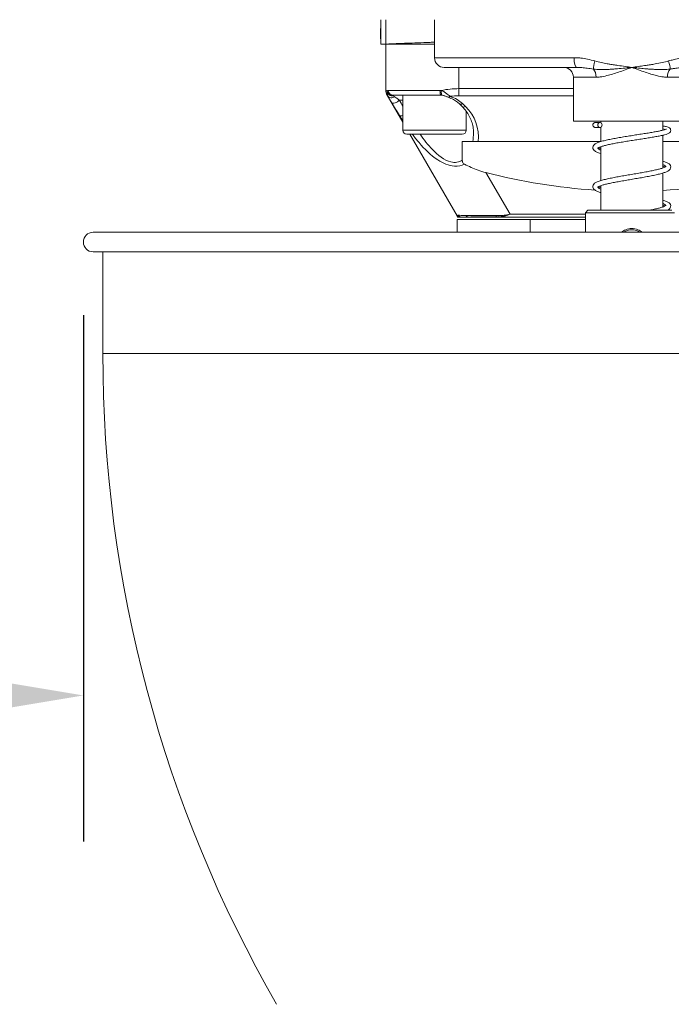
# Model space of a CAD drawing. Units: millimetres. Extents: x 56757 to 58307, y 3253 to 4753.
# Drawn here: x 56982 to 57116, y 4247 to 4449 of the extents above; entities that cross this region are included whole.
import ezdxf

# ---------------------------------------------------------------- set-up
doc = ezdxf.new("R2010")
doc.units = ezdxf.units.MM
doc.header["$LTSCALE"] = 15
doc.layers.add('B2 linhas de cota', color=7, linetype='Continuous', lineweight=25)
doc.styles.add('3_5', font='isocpeur.ttf')
doc.dimstyles.new('Siemsen Cota', dxfattribs={"dimscale": 15, "dimtxt": 3.5, "dimasz": 2.5, "dimexe": 2, "dimexo": 1, "dimgap": 0.3, "dimtad": 1, "dimdec": 1, "dimrnd": 1e-08, "dimtxsty": '3_5', "dimcen": 0.09, "dimdle": 10, "dimclrd": 7, "dimclre": 7, "dimclrt": 7, "dimadec": 0, "dimazin": 2, "dimtfac": 0.714286, "dimtdec": 3, "dimtmove": 0, "dimatfit": 3, "dimfxl": 0, "dimtolj": 1, "dimtzin": 0, "dimlwd": -1, "dimlwe": -1, "dimarcsym": 0})

# ---------------------------------------------------------------- blocks, each defined once
blk = doc.blocks.new('*D59')
at = {"layer": 'B2 linhas de cota', "color": 7}
for p, q in [((57093.16, 4585.22), (56837.43, 4585.22)), ((56867.43, 4547.72), (56867.43, 4197.68)), ((56984.51, 4160.18), (56837.43, 4160.18))]:
    blk.add_line(p, q, dxfattribs=at)
for points in [[(56861.18, 4547.72), (56873.68, 4547.72), (56867.43, 4585.22)], [(56861.18, 4197.68), (56873.68, 4197.68), (56867.43, 4160.18)]]:
    blk.add_solid(points, dxfattribs=at)
at = {"layer": 'Defpoints', "color": 0}
for p in [(57108.16, 4585.22), (56867.43, 4160.18), (56999.51, 4160.18)]:
    blk.add_point(p, dxfattribs=at)
at = {"layer": 'B2 linhas de cota', "color": 7, "lineweight": 5, "insert": (56810.43, 4320.2), "char_height": 52.5, "attachment_point": 1, "rotation": 90, "style": '3_5'}
blk.add_mtext('\\A1;425', dxfattribs=at)
blk = doc.blocks.new('*D66')
at = {"layer": 'B2 linhas de cota', "color": 7}
for p, q in [((56995.56, 4388.09), (56995.56, 4280.04)), ((57220.56, 4388.09), (57220.56, 4280.04)), ((56958.06, 4310.04), (56920.56, 4310.04)), ((57258.06, 4310.04), (57451.56, 4310.04))]:
    blk.add_line(p, q, dxfattribs=at)
for points in [[(56958.06, 4316.29), (56958.06, 4303.79), (56995.56, 4310.04)], [(57258.06, 4316.29), (57258.06, 4303.79), (57220.56, 4310.04)]]:
    blk.add_solid(points, dxfattribs=at)
at = {"layer": 'Defpoints', "color": 0}
for p in [(56995.56, 4403.09), (57220.56, 4403.09), (57220.56, 4310.04)]:
    blk.add_point(p, dxfattribs=at)
at = {"layer": 'B2 linhas de cota', "color": 7, "lineweight": 5, "insert": (57300.06, 4367.04), "char_height": 52.5, "attachment_point": 1, "style": '3_5'}
blk.add_mtext('\\A1;%%C225', dxfattribs=at)

msp = doc.modelspace()

# ---------------------------------------------------------------- linework, layer by layer
at = {"color": 7, "lineweight": 5}
for p, q in [((57056.66, 4443.72), (57056.66, 4448.72)), ((57057.66, 4448.72), (57057.66, 4443.72)), ((57067.66, 4440.92), (57067.66, 4448.72)), ((57056.56, 4445.85), (57056.56, 4446.89)), ((57056.66, 4446.89), (57056.56, 4446.89)), ((57056.56, 4446.89), (57056.56, 4446.89)), ((57056.66, 4446.89), (57056.56, 4446.89)), ((57056.56, 4444.8), (57056.56, 4445.85)), ((57056.66, 4445.85), (57056.56, 4445.85)), ((57056.66, 4444.8), (57056.56, 4444.8)), ((57056.66, 4443.72), (57057.66, 4443.72)), ((57057.66, 4443.72), (57057.66, 4434.26)), ((57057.66, 4443.72), (57067.66, 4443.72)), ((57067.66, 4443.72), (57057.66, 4443.72)), ((57067.66, 4440.92), (57096.31, 4440.92)), ((57096.89, 4438.92), (57069.66, 4438.92)), ((57072.66, 4434.57), (57072.66, 4438.92)), ((57100.83, 4436.92), (57096.16, 4436.92)), ((57096.16, 4436.92), (57096.16, 4427.92)), ((57120.16, 4436.92), (57115.48, 4436.92)), ((57057.66, 4434.26), (57057.67, 4434.23)), ((57058.17, 4434.22), (57068.77, 4434.22)), ((57096.16, 4434.57), (57072.66, 4434.57)), ((57072.66, 4433.13), (57072.66, 4434.57)), ((57057.94, 4433.23), (57057.92, 4433.26)), ((57057.94, 4433.23), (57061.16, 4427.67)), ((57069.03, 4433.22), (57059.13, 4433.22)), ((57060.41, 4432.22), (57061.16, 4432.22)), ((57061.16, 4426.02), (57061.16, 4433.22)), ((57072.66, 4433.13), (57096.16, 4433.13)), ((57072.69, 4431.5), (57073.33, 4430.89)), ((57074.02, 4430.89), (57073.38, 4431.5)), ((57074.16, 4426.02), (57074.16, 4429.95)), ((57120.16, 4427.92), (57096.16, 4427.92)), ((57101.81, 4427.57), (57101.81, 4427.92)), ((57114.51, 4426.03), (57114.51, 4427.92)), ((57061.16, 4426.02), (57074.16, 4426.02)), ((57101.81, 4423.71), (57101.81, 4426.68)), ((57073.36, 4425.22), (57061.96, 4425.22)), ((57062.57, 4425.22), (57072.27, 4408.45)), ((57073.36, 4419.87), (57073.36, 4423.72)), ((57073.36, 4423.72), (57075.49, 4423.72)), ((57075.49, 4423.72), (57076.59, 4423.72)), ((57076.59, 4423.72), (57101.81, 4423.72)), ((57114.51, 4418.29), (57114.51, 4425.01)), ((57114.51, 4423.72), (57139.72, 4423.72)), ((57101.81, 4415.71), (57101.81, 4422.66)), ((57083.16, 4408.78), (57078.21, 4417.33)), ((57114.51, 4410.29), (57114.51, 4417.24)), ((57101.81, 4409.62), (57101.81, 4414.66)), ((57099.13, 4409.62), (57098.63, 4409.12)), ((57116.91, 4409.12), (57098.63, 4409.12)), ((57098.63, 4405.09), (57098.63, 4409.12)), ((57099.13, 4409.62), (57116.36, 4409.62)), ((57087.31, 4407.72), (57072.31, 4407.72)), ((57072.31, 4407.72), (57072.31, 4405.09)), ((57087.31, 4407.72), (57072.31, 4407.72)), ((57072.31, 4407.72), (57072.31, 4405.09)), ((57072.37, 4408.22), (57072.37, 4408.22)), ((57072.49, 4408.22), (57072.78, 4408.22)), ((57072.78, 4408.22), (57073.25, 4408.22)), ((57074.73, 4408.22), (57073.25, 4408.22)), ((57074.73, 4408.22), (57080.43, 4408.22)), ((57080.43, 4408.22), (57098.63, 4408.22)), ((57098.63, 4408.78), (57083.16, 4408.78)), ((57087.31, 4407.72), (57098.63, 4407.72)), ((57087.31, 4405.09), (57087.31, 4407.72)), ((57087.31, 4407.72), (57098.63, 4407.72)), ((57087.31, 4405.09), (57087.31, 4407.72)), ((57218.56, 4405.09), (56997.56, 4405.09)), ((57218.56, 4401.09), (56997.56, 4401.09)), ((56999.56, 4380.19), (56999.56, 4401.09)), ((57216.56, 4380.19), (56999.56, 4380.19))]:
    msp.add_line(p, q, dxfattribs=at)
for centre, radius, start, end in [((57069.66, 4440.92), 2, 180, 270), ((57094.16, 4436.92), 2, 0, 90), ((57059.66, 4434.26), 2, 180, 210.0464), ((57061.96, 4426.02), 0.8, 180, 270), ((57073.36, 4426.02), 0.8, 270, 0), ((57071.41, 4407.95), 1, 15.5681, 29.9121), ((56997.56, 4403.09), 2, 90, 270), ((57108.16, 4402.62), 3, 55.3862, 124.6138), ((57267.31, 4380.19), 267.75, 180, 209.9165)]:
    msp.add_arc(centre, radius, start, end, dxfattribs=at)
for centre, major_axis, ratio, start_param, end_param in [((57096.89, 4440.92), (0, -2), 0.292537, 4.712389, 6.283185), ((57100.97, 4440.25), (-0.59, -1.91), 0.178657, 4.767457, 5.818266), ((57115.34, 4440.25), (-0.59, 1.91), 0.178657, 3.606512, 4.657321), ((57099.61, 4436.92), (0, 2), 0.610547, 4.712389, 5.692409), ((57116.7, 4436.92), (0, -2), 0.610547, 3.732369, 4.712389), ((57059.67, 4434.23), (-1.73, -1), 0.994901, 5.756557, 6.283185), ((57058.91, 4434.03), (-0.899, 0.438), 0.915314, 0.488607, 2.299876), ((57059.13, 4434.22), (0, -1), 0.965926, 4.712389, 6.283185), ((57069.03, 4434.22), (0, -1), 0.258819, 4.712389, 6.283185), ((57069.3, 4434.21), (-0.104, -0.995), 0.238588, 4.737432, 6.283185), ((57072.66, 4422.06), (-15, 0), 0.833962, 4.712389, 4.954574), ((57058.93, 4433.59), (-0.883, -0.469), 0.852485, 0.09577, 1.709423), ((57059.71, 4432.22), (-0.857, -0.516), 0.458278, 0.050666, 2.22165), ((57085.56, 4415.44), (-35.69, 44.83), 0.218727, 1.033354, 1.094208), ((57086.26, 4415.44), (-34.95, 44.62), 0.205776, 1.030539, 1.059435), ((57070.84, 4433.73), (-0.351, -0.936), 0.343049, 0, 0.830361), ((57072.66, 4420.62), (13, 0), 0.962264, 1.570796, 1.710502), ((57070.56, 4431.5), (-3.46, 1.43), 0.402887, 3.940591, 4.795174), ((57073.38, 4432.22), (-0.693, -0.721), 0.58461, 0, 1.024854), ((57074.02, 4431.61), (-0.693, -0.721), 0.58461, 0, 1.024854), ((57067.66, 4424.77), (-9, 0), 0.962264, 3.020683, 3.926991), ((57061.29, 4429.64), (-0.848, -0.529), 0.467913, 0.102082, 1.13213), ((57067.66, 4425.49), (0, 8.66), 0.923747, 4.507132, 4.712389), ((57108.16, 4524.18), (-115, 0), 0.962264, 1.307392, 1.504933), ((57108.16, 4524.18), (-115, 0), 0.962264, 1.626042, 1.834201), ((57071.41, 4407.95), (0.866, 0.501), 0.999807, 6.032556, 6.283185), ((57073.25, 4409.06), (-0.928, -0.373), 0.9081, 0.264154, 0.726813), ((57089.16, 4409.22), (-17.04, -0.49), 0.034512, 0.20189, 0.487265), ((57073.25, 4409.22), (0, -1), 0.985619, 5.353146, 6.283185), ((57074.73, 4409.22), (0, -1), 0.879668, 5.499318, 6.283185), ((57080.43, 4409.22), (0, -1), 0.2827, 5.529621, 6.283185), ((57081.48, 4409.27), (0.083, -0.997), 0.259596, 5.537746, 5.972195)]:
    msp.add_ellipse(centre, major_axis=major_axis, ratio=ratio, start_param=start_param, end_param=end_param, dxfattribs=at)
msp.add_ellipse((57101.61, 4427.12), major_axis=(0, 0.5), ratio=0.872589, dxfattribs=at)
for points, knots in [([(57067.66, 4444.1), (57067.36, 4444.09), (57067.06, 4444.08), (57064.97, 4444), (57063.34, 4443.94), (57060.6, 4443.84), (57059.52, 4443.8), (57058.04, 4443.74), (57057.66, 4443.72), (57057.66, 4443.72)], [0.504009, 0.504009, 0.504009, 0.504009, 0.599317, 0.599317, 1.185509, 1.185509, 1.771131, 1.771131, 2.356609, 2.356609, 2.356609, 2.356609]), ([(57100.59, 4440.25), (57100.1, 4440.39), (57099.59, 4440.52), (57098.63, 4440.72), (57098.17, 4440.79), (57097.42, 4440.88), (57097.13, 4440.9), (57096.66, 4440.92), (57096.49, 4440.92), (57096.31, 4440.92)], [0, 0, 0, 0, 0.1509593, 0.1509593, 0.2870353, 0.2870353, 0.3720828, 0.3720828, 0.4252375, 0.4252375, 0.4252375, 0.4252375]), ([(57108.16, 4438.92), (57107.71, 4438.99), (57107.26, 4439.05), (57106.31, 4439.18), (57105.8, 4439.26), (57104.97, 4439.38), (57104.65, 4439.43), (57104.18, 4439.5), (57104.02, 4439.53), (57103.61, 4439.6), (57103.36, 4439.64), (57102.7, 4439.76), (57102.3, 4439.84), (57101.46, 4440.02), (57101.02, 4440.12), (57100.59, 4440.25)], [-0.003568, -0.003568, -0.003568, -0.003568, 0.1251081, 0.1251081, 0.2721665, 0.2721665, 0.3640781, 0.3640781, 0.4100338, 0.4100338, 0.483563, 0.483563, 0.6012098, 0.6012098, 0.7317241, 0.7317241, 0.7317241, 0.7317241]), ([(57115.72, 4440.25), (57115.29, 4440.12), (57114.86, 4440.02), (57113.93, 4439.82), (57113.42, 4439.72), (57112.61, 4439.58), (57112.29, 4439.53), (57111.81, 4439.45), (57111.66, 4439.43), (57111.24, 4439.37), (57110.99, 4439.33), (57110.33, 4439.23), (57109.92, 4439.17), (57109.06, 4439.05), (57108.61, 4438.99), (57108.16, 4438.92)], [0, 0, 0, 0, 0.1286761, 0.1286761, 0.2757346, 0.2757346, 0.3676461, 0.3676461, 0.4136019, 0.4136019, 0.4871311, 0.4871311, 0.6047778, 0.6047778, 0.7352922, 0.7352922, 0.7352922, 0.7352922]), ([(57120, 4440.92), (57119.5, 4440.92), (57118.99, 4440.89), (57118.02, 4440.77), (57117.56, 4440.69), (57116.81, 4440.54), (57116.53, 4440.47), (57116.07, 4440.35), (57115.89, 4440.3), (57115.72, 4440.25)], [0, 0, 0, 0, 0.1509593, 0.1509593, 0.2870353, 0.2870353, 0.3720828, 0.3720828, 0.4252375, 0.4252375, 0.4252375, 0.4252375]), ([(57096.89, 4438.92), (57097.02, 4438.92), (57097.15, 4438.92), (57097.49, 4438.91), (57097.7, 4438.9), (57098.27, 4438.86), (57098.63, 4438.82), (57099.42, 4438.72), (57099.85, 4438.66), (57100.29, 4438.58)], [-0.4252375, -0.4252375, -0.4252375, -0.4252375, -0.3720828, -0.3720828, -0.2870353, -0.2870353, -0.1509593, -0.1509593, 0, 0, 0, 0]), ([(57100.29, 4438.58), (57100.77, 4438.52), (57101.23, 4438.5), (57102.11, 4438.48), (57102.52, 4438.49), (57103.2, 4438.51), (57103.46, 4438.53), (57103.88, 4438.55), (57104.04, 4438.56), (57104.53, 4438.59), (57104.86, 4438.62), (57105.71, 4438.69), (57106.24, 4438.73), (57107.23, 4438.83), (57107.69, 4438.88), (57108.16, 4438.92)], [-0.7317241, -0.7317241, -0.7317241, -0.7317241, -0.6012098, -0.6012098, -0.483563, -0.483563, -0.4100338, -0.4100338, -0.3640781, -0.3640781, -0.2721665, -0.2721665, -0.1251081, -0.1251081, 0.003568, 0.003568, 0.003568, 0.003568]), ([(57100.83, 4436.92), (57101.09, 4436.92), (57101.37, 4436.94), (57102.1, 4437.04), (57102.57, 4437.13), (57103.82, 4437.44), (57104.61, 4437.69), (57106.32, 4438.26), (57107.25, 4438.59), (57108.16, 4438.92)], [-0.9369738, -0.9369738, -0.9369738, -0.9369738, -0.8195877, -0.8195877, -0.63177, -0.63177, -0.3312617, -0.3312617, 0.0021147, 0.0021147, 0.0021147, 0.0021147]), ([(57108.16, 4438.92), (57109.07, 4438.59), (57109.99, 4438.26), (57111.7, 4437.69), (57112.49, 4437.44), (57113.74, 4437.13), (57114.21, 4437.04), (57114.94, 4436.94), (57115.22, 4436.92), (57115.48, 4436.92)], [-2.8300505, -2.8300505, -2.8300505, -2.8300505, -2.4966741, -2.4966741, -2.1961658, -2.1961658, -2.0083481, -2.0083481, -1.890962, -1.890962, -1.890962, -1.890962]), ([(57108.16, 4438.92), (57108.62, 4438.88), (57109.09, 4438.83), (57109.98, 4438.74), (57110.41, 4438.7), (57111.09, 4438.65), (57111.35, 4438.62), (57111.78, 4438.59), (57111.94, 4438.58), (57112.43, 4438.55), (57112.76, 4438.53), (57113.6, 4438.49), (57114.12, 4438.48), (57115.1, 4438.5), (57115.55, 4438.52), (57116.02, 4438.58)], [-0.7352922, -0.7352922, -0.7352922, -0.7352922, -0.6047778, -0.6047778, -0.4871311, -0.4871311, -0.4136019, -0.4136019, -0.3676461, -0.3676461, -0.2757346, -0.2757346, -0.1286761, -0.1286761, 0, 0, 0, 0]), ([(57116.02, 4438.58), (57116.18, 4438.61), (57116.33, 4438.63), (57116.72, 4438.7), (57116.96, 4438.73), (57117.57, 4438.81), (57117.94, 4438.85), (57118.68, 4438.91), (57119.06, 4438.92), (57119.42, 4438.92)], [-0.4252375, -0.4252375, -0.4252375, -0.4252375, -0.3720828, -0.3720828, -0.2870353, -0.2870353, -0.1509593, -0.1509593, 0, 0, 0, 0]), ([(57057.93, 4434.03), (57057.9, 4433.94), (57057.89, 4433.83), (57057.9, 4433.61), (57057.91, 4433.49), (57057.96, 4433.31), (57057.99, 4433.24), (57058.04, 4433.13), (57058.06, 4433.09), (57058.09, 4433.05)], [-0.1001928, -0.1001928, -0.1001928, -0.1001928, -0.0646244, -0.0646244, -0.0325627, -0.0325627, -0.0125241, -0.0125241, 0, 0, 0, 0]), ([(57069.06, 4434.21), (57069.05, 4434.21), (57069.03, 4434.21), (57069, 4434.21), (57068.98, 4434.22), (57068.93, 4434.22), (57068.9, 4434.22), (57068.84, 4434.22), (57068.81, 4434.22), (57068.77, 4434.22)], [-0.02749555, -0.02749555, -0.02749555, -0.02749555, -0.02405861, -0.02405861, -0.0185595, -0.0185595, -0.00976092, -0.00976092, 0, 0, 0, 0]), ([(57070.84, 4433.01), (57070.78, 4433.06), (57070.71, 4433.12), (57070.52, 4433.27), (57070.4, 4433.36), (57070.09, 4433.6), (57069.9, 4433.75), (57069.49, 4434.01), (57069.27, 4434.13), (57069.06, 4434.21)], [-0.1646476, -0.1646476, -0.1646476, -0.1646476, -0.1440666, -0.1440666, -0.1111371, -0.1111371, -0.0584499, -0.0584499, 0, 0, 0, 0]), ([(57058.09, 4433.05), (57058.15, 4432.93), (57058.22, 4432.79), (57058.38, 4432.51), (57058.46, 4432.37), (57058.61, 4432.11), (57058.67, 4432.01), (57058.78, 4431.83), (57058.82, 4431.76), (57058.86, 4431.69)], [-0.2217771, -0.2217771, -0.2217771, -0.2217771, -0.1430462, -0.1430462, -0.0720775, -0.0720775, -0.0277221, -0.0277221, 0, 0, 0, 0]), ([(57059.21, 4433.13), (57059.18, 4433.18), (57059.16, 4433.21), (57059.14, 4433.22), (57059.14, 4433.22), (57059.14, 4433.22), (57059.13, 4433.22)], [0, 0, 0, 0, 0.0823483, 0.0823483, 0.0823483, 0.101933, 0.101933, 0.101933, 0.101933]), ([(57059.44, 4432.9), (57059.43, 4432.91), (57059.41, 4432.92), (57059.37, 4432.95), (57059.35, 4432.97), (57059.3, 4433.01), (57059.28, 4433.03), (57059.24, 4433.08), (57059.22, 4433.11), (57059.21, 4433.13)], [0, 0, 0, 0, 0.0125241, 0.0125241, 0.0325627, 0.0325627, 0.0646244, 0.0646244, 0.1001928, 0.1001928, 0.1001928, 0.1001928]), ([(57060.41, 4432.22), (57060.37, 4432.26), (57060.33, 4432.29), (57060.22, 4432.38), (57060.15, 4432.43), (57059.98, 4432.56), (57059.87, 4432.63), (57059.66, 4432.78), (57059.55, 4432.84), (57059.44, 4432.9)], [0, 0, 0, 0, 0.0277221, 0.0277221, 0.0720775, 0.0720775, 0.1430462, 0.1430462, 0.2217771, 0.2217771, 0.2217771, 0.2217771]), ([(57069.03, 4433.22), (57069.04, 4433.22), (57069.05, 4433.22), (57069.07, 4433.22), (57069.08, 4433.22), (57069.11, 4433.22), (57069.12, 4433.22), (57069.14, 4433.22), (57069.15, 4433.22), (57069.17, 4433.22), (57069.18, 4433.22), (57069.19, 4433.21)], [0, 0, 0, 0, 0.00549911, 0.00549911, 0.01099822, 0.01099822, 0.01649733, 0.01649733, 0.02199644, 0.02199644, 0.02749555, 0.02749555, 0.02749555, 0.02749555]), ([(57070.49, 4432.8), (57070.38, 4432.84), (57070.28, 4432.88), (57070.08, 4432.96), (57069.99, 4432.99), (57069.8, 4433.06), (57069.72, 4433.09), (57069.55, 4433.14), (57069.48, 4433.16), (57069.33, 4433.2), (57069.26, 4433.21), (57069.19, 4433.21)], [-0.1646476, -0.1646476, -0.1646476, -0.1646476, -0.1317181, -0.1317181, -0.0987885, -0.0987885, -0.065859, -0.065859, -0.0329295, -0.0329295, 0, 0, 0, 0]), ([(57072.69, 4431.5), (57072.6, 4431.59), (57072.49, 4431.68), (57072.26, 4431.87), (57072.12, 4431.96), (57071.84, 4432.15), (57071.68, 4432.24), (57071.36, 4432.41), (57071.19, 4432.5), (57070.85, 4432.66), (57070.67, 4432.73), (57070.49, 4432.8)], [-2.1682625, -2.1682625, -2.1682625, -2.1682625, -1.9973459, -1.9973459, -1.8264293, -1.8264293, -1.6555127, -1.6555127, -1.484596, -1.484596, -1.3136794, -1.3136794, -1.3136794, -1.3136794]), ([(57073.33, 4430.89), (57073.62, 4430.61), (57073.89, 4430.3), (57074.38, 4429.65), (57074.6, 4429.31), (57074.98, 4428.6), (57075.14, 4428.22), (57075.4, 4427.46), (57075.49, 4427.08), (57075.62, 4426.29), (57075.66, 4425.89), (57075.66, 4425.49)], [0.7853982, 0.7853982, 0.7853982, 0.7853982, 0.9424778, 0.9424778, 1.0995574, 1.0995574, 1.2566371, 1.2566371, 1.4137167, 1.4137167, 1.5707963, 1.5707963, 1.5707963, 1.5707963]), ([(57101.81, 4426.59), (57101.8, 4426.59), (57101.8, 4426.59), (57101.59, 4426.59), (57101.4, 4426.6), (57101.09, 4426.6), (57100.96, 4426.61), (57100.76, 4426.61), (57100.7, 4426.61), (57100.64, 4426.62), (57100.63, 4426.62), (57100.61, 4426.62), (57100.6, 4426.62), (57100.58, 4426.62), (57100.57, 4426.62), (57100.56, 4426.63), (57100.55, 4426.63), (57100.53, 4426.63), (57100.52, 4426.64), (57100.47, 4426.65), (57100.45, 4426.66), (57100.38, 4426.7), (57100.36, 4426.72), (57100.31, 4426.76), (57100.29, 4426.78), (57100.23, 4426.85), (57100.19, 4426.91), (57100.16, 4427.04), (57100.15, 4427.1), (57100.16, 4427.21), (57100.17, 4427.26), (57100.21, 4427.35), (57100.24, 4427.39), (57100.29, 4427.47), (57100.32, 4427.49), (57100.39, 4427.54), (57100.42, 4427.56), (57100.48, 4427.59), (57100.5, 4427.59), (57100.53, 4427.6), (57100.54, 4427.61), (57100.57, 4427.61), (57100.57, 4427.61), (57100.59, 4427.62), (57100.6, 4427.62), (57100.62, 4427.62), (57100.63, 4427.62), (57100.67, 4427.62), (57100.68, 4427.62), (57100.79, 4427.62), (57100.89, 4427.62), (57101.19, 4427.62), (57101.38, 4427.62), (57101.61, 4427.62)], [20.916639, 20.916639, 20.916639, 20.916639, 20.917232, 20.917232, 21.077578, 21.077578, 21.238598, 21.238598, 21.403493, 21.403493, 21.440222, 21.440222, 21.455908, 21.455908, 21.463003, 21.463003, 21.466322, 21.466322, 21.471254, 21.471254, 21.475357, 21.475357, 21.477097, 21.477097, 21.478287, 21.478287, 21.479966, 21.479966, 21.481066, 21.481066, 21.482088, 21.482088, 21.483255, 21.483255, 21.48484, 21.48484, 21.487353, 21.487353, 21.491232, 21.491232, 21.495352, 21.495352, 21.500262, 21.500262, 21.508044, 21.508044, 21.525941, 21.525941, 21.617081, 21.617081, 21.804115, 21.804115, 21.991149, 21.991149, 21.991149, 21.991149]), ([(57101.81, 4421.24), (57101.63, 4421.29), (57101.47, 4421.34), (57101.08, 4421.48), (57100.88, 4421.57), (57100.6, 4421.74), (57100.51, 4421.81), (57100.32, 4421.99), (57100.21, 4422.13), (57100.14, 4422.47), (57100.16, 4422.65), (57100.3, 4422.94), (57100.4, 4423.05), (57100.66, 4423.25), (57100.83, 4423.35), (57101.25, 4423.53), (57101.52, 4423.62), (57102.08, 4423.79), (57102.37, 4423.87), (57102.99, 4424.02), (57103.31, 4424.09), (57104, 4424.23), (57104.36, 4424.3), (57105.1, 4424.44), (57105.49, 4424.51), (57106.28, 4424.64), (57106.68, 4424.71), (57107.49, 4424.84), (57107.9, 4424.9), (57108.71, 4425.03), (57109.11, 4425.09), (57109.91, 4425.22), (57110.3, 4425.28), (57111.05, 4425.4), (57111.42, 4425.45), (57112.11, 4425.57), (57112.44, 4425.62), (57113.06, 4425.73), (57113.35, 4425.79), (57113.87, 4425.89), (57114.1, 4425.94), (57114.51, 4426.03), (57114.69, 4426.08), (57114.97, 4426.16), (57115.08, 4426.2), (57115.22, 4426.26), (57115.26, 4426.28), (57115.27, 4426.29), (57115.27, 4426.29), (57115.27, 4426.29)], [14.60128, 14.60128, 14.60128, 14.60128, 14.720621, 14.720621, 14.909711, 14.909711, 15.021929, 15.021929, 15.159177, 15.159177, 15.27571, 15.27571, 15.411875, 15.411875, 15.592108, 15.592108, 15.796652, 15.796652, 15.973173, 15.973173, 16.142263, 16.142263, 16.30824, 16.30824, 16.472591, 16.472591, 16.635944, 16.635944, 16.798583, 16.798583, 16.96063, 16.96063, 17.122101, 17.122101, 17.282919, 17.282919, 17.442867, 17.442867, 17.601476, 17.601476, 17.757702, 17.757702, 17.909043, 17.909043, 18.049099, 18.049099, 18.162951, 18.162951, 18.183803, 18.183803, 18.183803, 18.183803]), ([(57100.69, 4426.62), (57100.69, 4426.62), (57100.69, 4426.62), (57100.72, 4426.62), (57100.77, 4426.62), (57100.9, 4426.62), (57101.01, 4426.62), (57101.27, 4426.62), (57101.43, 4426.62), (57101.61, 4426.62)], [21.5401525, 21.5401525, 21.5401525, 21.5401525, 21.5803966, 21.5803966, 21.6923128, 21.6923128, 21.8417307, 21.8417307, 21.9911486, 21.9911486, 21.9911486, 21.9911486]), ([(57101.11, 4422.33), (57101.11, 4422.33), (57101.11, 4422.33), (57101.12, 4422.33), (57101.16, 4422.38), (57101.32, 4422.47), (57101.41, 4422.51), (57101.64, 4422.6), (57101.79, 4422.66), (57102.14, 4422.77), (57102.35, 4422.83), (57102.83, 4422.95), (57103.1, 4423.02), (57103.68, 4423.15), (57103.99, 4423.21), (57104.66, 4423.34), (57105.01, 4423.41), (57105.75, 4423.54), (57106.13, 4423.6), (57106.91, 4423.73), (57107.31, 4423.8), (57108.11, 4423.92), (57108.51, 4423.99), (57109.32, 4424.11), (57109.72, 4424.17), (57110.5, 4424.3), (57110.89, 4424.36), (57111.63, 4424.48), (57111.99, 4424.53), (57112.68, 4424.65), (57113.01, 4424.71), (57113.62, 4424.82), (57113.9, 4424.88), (57114.43, 4424.99), (57114.67, 4425.04), (57115.1, 4425.16), (57115.29, 4425.21), (57115.56, 4425.31), (57115.66, 4425.36), (57115.84, 4425.46), (57115.93, 4425.52), (57116.06, 4425.69), (57116.1, 4425.75), (57116.16, 4425.92), (57116.16, 4426.05), (57116.11, 4426.26), (57116.06, 4426.34), (57115.94, 4426.48), (57115.86, 4426.53), (57115.67, 4426.64), (57115.55, 4426.69), (57115.2, 4426.79), (57114.94, 4426.84), (57114.59, 4426.9), (57114.55, 4426.9), (57114.51, 4426.91)], [15.343867, 15.343867, 15.343867, 15.343867, 15.346091, 15.346091, 15.507767, 15.507767, 15.623803, 15.623803, 15.758672, 15.758672, 15.906042, 15.906042, 16.059995, 16.059995, 16.217411, 16.217411, 16.37671, 16.37671, 16.537094, 16.537094, 16.698149, 16.698149, 16.859663, 16.859663, 17.021545, 17.021545, 17.183802, 17.183802, 17.346551, 17.346551, 17.5101, 17.5101, 17.675182, 17.675182, 17.843725, 17.843725, 18.022277, 18.022277, 18.135678, 18.135678, 18.25616, 18.25616, 18.303012, 18.303012, 18.366035, 18.366035, 18.424616, 18.424616, 18.512377, 18.512377, 18.660294, 18.660294, 18.888279, 18.888279, 18.918649, 18.918649, 18.918649, 18.918649]), ([(57114.99, 4426.17), (57114.99, 4426.17), (57114.88, 4426.22), (57114.72, 4426.28), (57114.5, 4426.32)], [18.5546244, 18.5546244, 18.5546244, 18.5546244, 18.5550316, 18.773589, 18.773589, 18.773589, 18.773589]), ([(57063.09, 4425.23), (57063.53, 4424.64), (57064, 4424.06), (57064.48, 4423.49), (57065.6, 4422.19), (57066.86, 4420.92), (57068.33, 4419.96), (57069.39, 4419.26), (57070.6, 4418.74), (57071.74, 4418.67), (57072.5, 4418.62), (57073.21, 4418.77), (57073.81, 4419.07)], [-1.747541, -1.747541, -1.747541, -1.747541, -1.52553, -1.52553, -1.52553, -1.017713, -1.017713, -1.017713, -0.651024, -0.651024, -0.651024, -0.404001, -0.404001, -0.404001, -0.404001]), ([(57073.36, 4419.87), (57072.71, 4419.45), (57071.88, 4419.31), (57071, 4419.53), (57069.64, 4419.86), (57068.32, 4420.92), (57067.21, 4422.08), (57066.28, 4423.05), (57065.46, 4424.12), (57064.7, 4425.22)], [0.395188, 0.395188, 0.395188, 0.395188, 0.727324, 0.727324, 0.727324, 1.23909, 1.23909, 1.23909, 1.666476, 1.666476, 1.666476, 1.666476]), ([(57101.81, 4421.92), (57101.63, 4422), (57101.34, 4422.15), (57101.21, 4422.3), (57101.18, 4422.38)], [14.7632921, 14.7632921, 14.7632921, 14.7632921, 14.9471088, 15.1245109, 15.1245109, 15.1245109, 15.1245109]), ([(57101.81, 4422.29), (57101.71, 4422.32), (57101.62, 4422.35), (57101.46, 4422.42), (57101.39, 4422.44), (57101.34, 4422.47)], [14.6785058, 14.6785058, 14.6785058, 14.6785058, 14.7639698, 14.7639698, 14.8451855, 14.8451855, 14.8451855, 14.8451855]), ([(57073.81, 4419.07), (57073.72, 4419.12), (57073.65, 4419.18), (57073.51, 4419.33), (57073.46, 4419.41), (57073.38, 4419.62), (57073.36, 4419.74), (57073.36, 4419.87)], [-0.0980383, -0.0980383, -0.0980383, -0.0980383, -0.06758646, -0.06758646, -0.0374199, -0.0374199, 0, 0, 0, 0]), ([(57101.11, 4414.33), (57101.11, 4414.33), (57101.11, 4414.33), (57101.12, 4414.33), (57101.16, 4414.38), (57101.32, 4414.47), (57101.41, 4414.51), (57101.64, 4414.6), (57101.79, 4414.66), (57102.14, 4414.77), (57102.35, 4414.83), (57102.82, 4414.95), (57103.09, 4415.02), (57103.67, 4415.15), (57103.99, 4415.21), (57104.66, 4415.35), (57105.01, 4415.41), (57105.74, 4415.55), (57106.13, 4415.62), (57106.91, 4415.75), (57107.31, 4415.82), (57108.11, 4415.96), (57108.52, 4416.03), (57109.33, 4416.17), (57109.73, 4416.23), (57110.52, 4416.37), (57110.91, 4416.44), (57111.66, 4416.58), (57112.03, 4416.65), (57112.72, 4416.79), (57113.05, 4416.87), (57113.68, 4417.01), (57113.97, 4417.08), (57114.51, 4417.23), (57114.75, 4417.31), (57115.21, 4417.48), (57115.41, 4417.56), (57115.69, 4417.73), (57115.79, 4417.8), (57115.99, 4417.98), (57116.09, 4418.12), (57116.17, 4418.47), (57116.15, 4418.65), (57116.01, 4418.94), (57115.91, 4419.05), (57115.65, 4419.26), (57115.48, 4419.35), (57115.06, 4419.53), (57114.8, 4419.62), (57114.51, 4419.71)], [9.060682, 9.060682, 9.060682, 9.060682, 9.062575, 9.062575, 9.224155, 9.224155, 9.340105, 9.340105, 9.47491, 9.47491, 9.621962, 9.621962, 9.775765, 9.775765, 9.933166, 9.933166, 10.092569, 10.092569, 10.253177, 10.253177, 10.414593, 10.414593, 10.576632, 10.576632, 10.739246, 10.739246, 10.902508, 10.902508, 11.066646, 11.066646, 11.232173, 11.232173, 11.400247, 11.400247, 11.57382, 11.57382, 11.762171, 11.762171, 11.874501, 11.874501, 12.018112, 12.018112, 12.134485, 12.134485, 12.270911, 12.270911, 12.451821, 12.451821, 12.652425, 12.652425, 12.652425, 12.652425]), ([(57078.21, 4417.33), (57077.66, 4417.48), (57077.12, 4417.65), (57075.64, 4418.18), (57074.71, 4418.6), (57073.81, 4419.07)], [4.9543174, 4.9543174, 4.9543174, 4.9543174, 5.133898, 5.133898, 5.45259, 5.45259, 5.45259, 5.45259]), ([(57101.81, 4413.24), (57101.69, 4413.27), (57101.58, 4413.3), (57101.24, 4413.42), (57101.03, 4413.51), (57100.73, 4413.66), (57100.63, 4413.72), (57100.46, 4413.85), (57100.39, 4413.92), (57100.25, 4414.09), (57100.2, 4414.2), (57100.14, 4414.49), (57100.17, 4414.66), (57100.3, 4414.95), (57100.41, 4415.06), (57100.68, 4415.27), (57100.86, 4415.36), (57101.29, 4415.54), (57101.55, 4415.64), (57102.12, 4415.8), (57102.41, 4415.88), (57103.03, 4416.03), (57103.36, 4416.1), (57104.05, 4416.25), (57104.41, 4416.32), (57105.16, 4416.46), (57105.54, 4416.53), (57106.33, 4416.67), (57106.73, 4416.74), (57107.54, 4416.88), (57107.95, 4416.95), (57108.76, 4417.08), (57109.17, 4417.15), (57109.96, 4417.29), (57110.35, 4417.36), (57111.1, 4417.49), (57111.46, 4417.56), (57112.15, 4417.7), (57112.47, 4417.76), (57113.08, 4417.9), (57113.36, 4417.96), (57113.87, 4418.09), (57114.1, 4418.15), (57114.49, 4418.28), (57114.65, 4418.34), (57114.91, 4418.44), (57115.01, 4418.49), (57115.14, 4418.56), (57115.18, 4418.59), (57115.19, 4418.61), (57115.2, 4418.61), (57115.2, 4418.61)], [8.318095, 8.318095, 8.318095, 8.318095, 8.395529, 8.395529, 8.579321, 8.579321, 8.688837, 8.688837, 8.784821, 8.784821, 8.880158, 8.880158, 8.995495, 8.995495, 9.133815, 9.133815, 9.31947, 9.31947, 9.521623, 9.521623, 9.697926, 9.697926, 9.866945, 9.866945, 10.032906, 10.032906, 10.197284, 10.197284, 10.360703, 10.360703, 10.523439, 10.523439, 10.685594, 10.685594, 10.847142, 10.847142, 11.007928, 11.007928, 11.167599, 11.167599, 11.325432, 11.325432, 11.479938, 11.479938, 11.627954, 11.627954, 11.763062, 11.763062, 11.875524, 11.875524, 11.909829, 11.909829, 11.909829, 11.909829]), ([(57115.14, 4418.57), (57115.09, 4418.67), (57114.93, 4418.82), (57114.62, 4418.97), (57114.5, 4419.03)], [12.128717, 12.128717, 12.128717, 12.128717, 12.3700211, 12.4904037, 12.4904037, 12.4904037, 12.4904037]), ([(57114.97, 4418.47), (57114.92, 4418.5), (57114.86, 4418.53), (57114.7, 4418.59), (57114.61, 4418.63), (57114.51, 4418.66)], [12.4085048, 12.4085048, 12.4085048, 12.4085048, 12.4853917, 12.4853917, 12.5751876, 12.5751876, 12.5751876, 12.5751876]), ([(57101.81, 4413.92), (57101.53, 4414.04), (57101.28, 4414.19), (57101.19, 4414.35), (57101.17, 4414.38)], [8.4801068, 8.4801068, 8.4801068, 8.4801068, 8.7620983, 8.8413286, 8.8413286, 8.8413286, 8.8413286]), ([(57101.81, 4414.29), (57101.71, 4414.32), (57101.62, 4414.35), (57101.46, 4414.41), (57101.39, 4414.44), (57101.34, 4414.47)], [8.3953204, 8.3953204, 8.3953204, 8.3953204, 8.4798114, 8.4798114, 8.5620008, 8.5620008, 8.5620008, 8.5620008]), ([(57115.51, 4409.62), (57115.67, 4409.71), (57115.81, 4409.8), (57116.02, 4410.04), (57116.1, 4410.16), (57116.17, 4410.47), (57116.15, 4410.65), (57116.01, 4410.94), (57115.91, 4411.05), (57115.65, 4411.25), (57115.48, 4411.34), (57115.06, 4411.53), (57114.8, 4411.62), (57114.51, 4411.71)], [5.451929, 5.451929, 5.451929, 5.451929, 5.618534, 5.618534, 5.7342689, 5.7342689, 5.8508415, 5.8508415, 5.986943, 5.986943, 6.1670101, 6.1670101, 6.3692401, 6.3692401, 6.3692401, 6.3692401]), ([(57111.77, 4409.62), (57111.87, 4409.64), (57111.96, 4409.66), (57112.39, 4409.75), (57112.71, 4409.81), (57113.29, 4409.95), (57113.56, 4410.01), (57114.04, 4410.14), (57114.25, 4410.2), (57114.61, 4410.32), (57114.76, 4410.38), (57114.99, 4410.48), (57115.07, 4410.52), (57115.17, 4410.59), (57115.19, 4410.61), (57115.2, 4410.61), (57115.2, 4410.61), (57115.2, 4410.61)], [4.7200784, 4.7200784, 4.7200784, 4.7200784, 4.764537, 4.764537, 4.9238392, 4.9238392, 5.0810294, 5.0810294, 5.2343129, 5.2343129, 5.3798863, 5.3798863, 5.5103074, 5.5103074, 5.6159887, 5.6159887, 5.6266435, 5.6266435, 5.6266435, 5.6266435]), ([(57115.14, 4410.57), (57115.08, 4410.71), (57114.87, 4410.86), (57114.53, 4411.02), (57114.5, 4411.03)], [5.8454213, 5.8454213, 5.8454213, 5.8454213, 6.1850105, 6.2072184, 6.2072184, 6.2072184, 6.2072184]), ([(57114.97, 4410.47), (57114.94, 4410.49), (57114.9, 4410.51), (57114.76, 4410.57), (57114.64, 4410.61), (57114.51, 4410.66)], [6.1253217, 6.1253217, 6.1253217, 6.1253217, 6.1727504, 6.1727504, 6.2919989, 6.2919989, 6.2919989, 6.2919989]), ([(57072.46, 4408.63), (57072.46, 4408.63), (57072.45, 4408.63), (57072.44, 4408.62), (57072.43, 4408.62), (57072.42, 4408.61), (57072.42, 4408.59), (57072.42, 4408.55), (57072.43, 4408.52), (57072.44, 4408.48)], [0, 0, 0, 0, 0.01012283, 0.01012283, 0.02631936, 0.02631936, 0.0522338, 0.0522338, 0.08098264, 0.08098264, 0.08098264, 0.08098264]), ([(57072.44, 4408.48), (57072.44, 4408.46), (57072.45, 4408.44), (57072.45, 4408.42), (57072.46, 4408.39), (57072.46, 4408.36), (57072.47, 4408.33), (57072.47, 4408.31), (57072.48, 4408.28), (57072.48, 4408.26), (57072.48, 4408.25), (57072.48, 4408.24), (57072.49, 4408.22), (57072.49, 4408.22), (57072.49, 4408.22), (57072.49, 4408.22)], [-0.16345184, -0.16345184, -0.16345184, -0.16345184, -0.13484776, -0.13484776, -0.13484776, -0.1021574, -0.1021574, -0.1021574, -0.08172592, -0.08172592, -0.08172592, -0.07151018, -0.07151018, -0.07151018, -0.07146579, -0.07146579, -0.07146579, -0.07146579]), ([(57081.37, 4408.52), (57079.58, 4408.52), (57077.89, 4408.52), (57076.53, 4408.52), (57075.54, 4408.52), (57074.73, 4408.52), (57074.1, 4408.52)], [-1.8867987, -1.8867987, -1.8867987, -1.8867987, -1.3128937, -1.3128937, -1.3128937, -0.8955815, -0.8955815, -0.8955815, -0.8955815]), ([(57080.23, 4408.49), (57079.77, 4408.49), (57079.32, 4408.49), (57078.47, 4408.49), (57078.09, 4408.49), (57077.48, 4408.49), (57077.26, 4408.49), (57076.91, 4408.49), (57076.77, 4408.49), (57076.39, 4408.49), (57076.14, 4408.5), (57075.52, 4408.5), (57075.17, 4408.5), (57074.58, 4408.51), (57074.33, 4408.51), (57074.1, 4408.52)], [-0.7605129, -0.7605129, -0.7605129, -0.7605129, -0.6255218, -0.6255218, -0.5038398, -0.5038398, -0.4277885, -0.4277885, -0.3802564, -0.3802564, -0.2851923, -0.2851923, -0.1330898, -0.1330898, 0, 0, 0, 0]), ([(57081.37, 4408.52), (57081.23, 4408.52), (57081.1, 4408.51), (57080.84, 4408.5), (57080.72, 4408.5), (57080.53, 4408.5), (57080.45, 4408.5), (57080.33, 4408.49), (57080.28, 4408.49), (57080.23, 4408.49)], [-0.1093583, -0.1093583, -0.1093583, -0.1093583, -0.0705361, -0.0705361, -0.0355414, -0.0355414, -0.0136698, -0.0136698, 0, 0, 0, 0]), ([(57080.43, 4408.22), (57080.47, 4408.22), (57080.52, 4408.22), (57080.63, 4408.23), (57080.7, 4408.23), (57080.88, 4408.24), (57080.99, 4408.25), (57081.23, 4408.27), (57081.36, 4408.29), (57081.48, 4408.31)], [0, 0, 0, 0, 0.0136698, 0.0136698, 0.0355414, 0.0355414, 0.0705361, 0.0705361, 0.1093583, 0.1093583, 0.1093583, 0.1093583]), ([(57083.16, 4408.78), (57082.95, 4408.74), (57082.73, 4408.7), (57082.33, 4408.64), (57082.14, 4408.61), (57081.83, 4408.57), (57081.71, 4408.56), (57081.51, 4408.53), (57081.44, 4408.53), (57081.37, 4408.52)], [-0.0016222, -0.0016222, -0.0016222, -0.0016222, 0.060183, 0.060183, 0.1158948, 0.1158948, 0.1507146, 0.1507146, 0.1724771, 0.1724771, 0.1724771, 0.1724771]), ([(57081.48, 4408.31), (57081.55, 4408.32), (57081.62, 4408.34), (57081.8, 4408.37), (57081.91, 4408.4), (57082.2, 4408.47), (57082.38, 4408.52), (57082.76, 4408.64), (57082.96, 4408.71), (57083.16, 4408.78)], [-0.1724771, -0.1724771, -0.1724771, -0.1724771, -0.1507146, -0.1507146, -0.1158948, -0.1158948, -0.060183, -0.060183, 0.0016222, 0.0016222, 0.0016222, 0.0016222]), ([(57106.04, 4405.09), (57106.29, 4405.31), (57106.59, 4405.49), (57107.31, 4405.79), (57107.74, 4405.87), (57108.57, 4405.87), (57109, 4405.79), (57109.72, 4405.49), (57110.02, 4405.31), (57110.27, 4405.09)], [0.2722934, 0.2722934, 0.2722934, 0.2722934, 0.370542, 0.370542, 0.4940139, 0.4940139, 0.6174857, 0.6174857, 0.7157343, 0.7157343, 0.7157343, 0.7157343])]:
    msp.add_open_spline(points, degree=3, knots=knots, dxfattribs=at)
for points in [[(57057.93, 4434.03), (57057.79, 4434.11), (57057.71, 4434.18), (57057.67, 4434.23)], [(57058.17, 4434.22), (57058.07, 4434.22), (57057.99, 4434.16), (57057.93, 4434.03)], [(57057.94, 4433.23), (57057.97, 4433.17), (57058.02, 4433.11), (57058.09, 4433.05)], [(57060.47, 4429.07), (57060.69, 4428.72), (57060.92, 4428.37), (57061.15, 4428.01)], [(57101.81, 4427.59), (57101.79, 4427.59), (57101.78, 4427.59), (57101.77, 4427.59)], [(57072.44, 4408.48), (57072.32, 4408.47), (57072.27, 4408.46), (57072.27, 4408.45)], [(57072.37, 4408.22), (57072.37, 4408.22), (57072.41, 4408.22), (57072.49, 4408.22)]]:
    msp.add_open_spline(points, degree=3, dxfattribs=at)

# ---------------------------------------------------------------- dimensions: what is measured, and where the dimension line sits
at = {"layer": 'B2 linhas de cota', "color": 7, "lineweight": 5}
dim = msp.add_linear_dim(base=(56867.43, 4160.18), p1=(57108.16, 4585.22), p2=(56999.51, 4160.18), angle=270, text='425', dimstyle='Siemsen Cota', override={"dimtofl": 0, "dimatfit": 1}, dxfattribs=at)
dim.commit()
dim.dimension.update_dxf_attribs({"geometry": '*D59', "text_midpoint": (56867.43, 4372.7), "dimtype": 160})
dim = msp.add_linear_dim(base=(57220.56, 4310.04), p1=(56995.56, 4403.09), p2=(57220.56, 4403.09), text='%%C225', dimstyle='Siemsen Cota', override={"dimtofl": 0, "dimatfit": 1}, dxfattribs=at)
dim.commit()
dim.dimension.update_dxf_attribs({"geometry": '*D66', "text_midpoint": (57373.56, 4310.04), "dimtype": 160})

doc.saveas('drawing.dxf')
